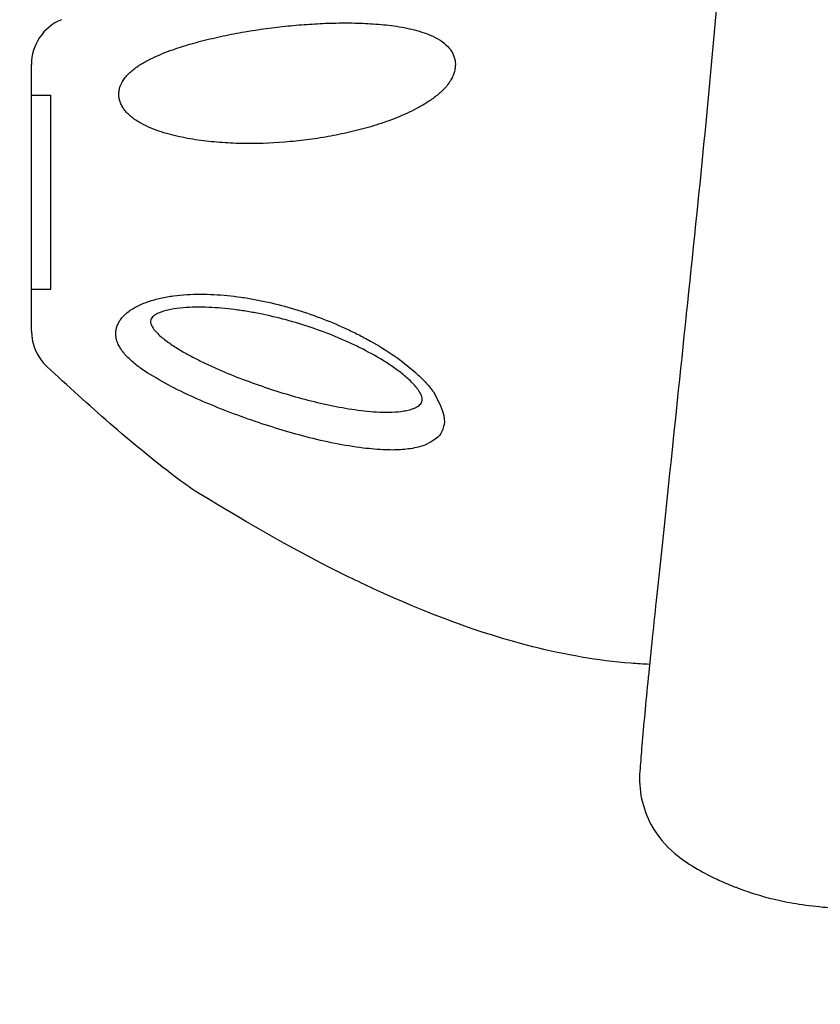
# Model space of a CAD drawing. Units: millimetres. Extents: x 32289 to 54298, y -7145 to 23565.
# Drawn here: x 41139 to 41304, y 10299 to 10502 of the extents above; entities that cross this region are included whole.
import ezdxf

# ---------------------------------------------------------------- set-up
doc = ezdxf.new("R2010")
doc.units = ezdxf.units.MM
doc.header["$LTSCALE"] = 30
doc.layers.add('InterSystem-dimension', color=7, linetype='Continuous', lineweight=5)
doc.layers.add('InterSystem-drawing', color=7, linetype='Continuous', lineweight=9)
doc.styles.add('arial', font='arial.ttf')
doc.dimstyles.new('IS_1-50(mm)', dxfattribs={"dimtxt": 200, "dimasz": 100, "dimexe": 10, "dimexo": 50, "dimgap": 20, "dimtad": 1, "dimdec": 0, "dimrnd": 10, "dimzin": 0, "dimtxsty": 'arial', "dimcen": 200, "dimclrd": 256, "dimclre": 256, "dimclrt": 256, "dimadec": 1, "dimazin": 0, "dimtfac": 1, "dimtdec": 0, "dimtmove": 0, "dimatfit": 3, "dimfxl": 0, "dimtolj": 1, "dimtzin": 0, "dimlwd": -1, "dimlwe": -1, "dimarcsym": 0})

# ---------------------------------------------------------------- blocks, each defined once
blk = doc.blocks.new('*D4')
at = {"layer": 'Defpoints', "color": 0, "transparency": 16777216}
for p in [(36198.19, 18120.73), (36198.19, 10680), (50400.57, 8969.92)]:
    blk.add_point(p, dxfattribs=at)
at = {"layer": 'InterSystem-dimension', "transparency": 16777216}
for p, q in [((36198.19, 10730), (36198.19, 18130.73)), ((50400.57, 9019.92), (50400.57, 18130.73)), ((50300.57, 18120.73), (36298.19, 18120.73))]:
    blk.add_line(p, q, dxfattribs=at)
for points in [[(36298.19, 18137.4), (36298.19, 18104.06), (36198.19, 18120.73)], [(50300.57, 18137.4), (50300.57, 18104.06), (50400.57, 18120.73)]]:
    blk.add_solid(points, dxfattribs=at)
at = {"layer": 'InterSystem-dimension', "transparency": 16777216, "insert": (43229.38, 18242.84), "char_height": 200, "attachment_point": 5, "style": 'arial'}
blk.add_mtext('\\A1;14200', dxfattribs=at)

msp = doc.modelspace()

# ---------------------------------------------------------------- linework, layer by layer
at = {"layer": 'InterSystem-drawing', "lineweight": -3}
for p, q in [((41141.64, 10437.61), (41141.64, 10492.56)), ((41141.64, 10486.23), (41145.64, 10486.23)), ((41145.64, 10446.23), (41145.64, 10486.23)), ((41145.64, 10446.23), (41145.64, 10486.23)), ((41141.64, 10446.23), (41145.64, 10446.23))]:
    msp.add_line(p, q, dxfattribs=at)
for centre, start, end in [((41151.64, 10492.56), 112.4458, 180), ((41151.64, 10437.61), 180, 227.3365)]:
    msp.add_arc(centre, 10, start, end, dxfattribs=at)
for points, knots in [([(41292.52, 10644.47), (41292.25, 10639.16), (41292.02, 10633.83), (41291.47, 10619.05), (41291.21, 10609.72), (41290.47, 10591.4), (41289.96, 10584.99), (41288.39, 10564.74), (41287.28, 10553.4), (41285.2, 10531.2), (41284.28, 10520.45), (41282.64, 10501.74), (41281.93, 10493.7), (41280.43, 10477.74), (41279.64, 10469.81), (41277.55, 10449.45), (41276.25, 10437.16), (41273.39, 10409.76), (41271.85, 10395.14), (41269.82, 10376.05), (41269.23, 10370.36), (41268.22, 10360.05), (41267.79, 10355.4), (41267.32, 10349.8), (41267.2, 10348.25), (41267.09, 10346.88)], [-374.392676, -374.392676, -374.392676, -374.392676, -358.718634, -358.718634, -330.500342, -330.500342, -302.282049, -302.282049, -267.009183, -267.009183, -233.585448, -233.585448, -207.631509, -207.631509, -181.67757, -181.67757, -140.151269, -140.151269, -84.67193, -84.67193, -59.129043, -59.129043, -33.586156, -33.586156, -22.388315, -22.388315, -22.388315, -22.388315]), ([(41269.09, 10368.87), (41267.8, 10368.93), (41266.51, 10369.01), (41258.43, 10369.65), (41251.69, 10370.83), (41233.83, 10375.33), (41222.86, 10379.55), (41210.56, 10385.21), (41208.83, 10386.03), (41196.8, 10391.9), (41186.89, 10397.6), (41174.29, 10405.3), (41172.76, 10406.42), (41162.04, 10414.56), (41153.42, 10422.36), (41144.86, 10430.25)], [0.0907001, 0.0907001, 0.0907001, 0.0907001, 0.115181, 0.115181, 0.2449428, 0.2449428, 0.4637787, 0.4637787, 0.4997088, 0.4997088, 0.7162173, 0.7162173, 0.7523579, 0.7523579, 0.9723719, 0.9723719, 0.9723719, 0.9723719]), ([(41267.09, 10346.88), (41267.09, 10346.87), (41267.09, 10346.86), (41266.94, 10344.94), (41267.07, 10343.03), (41267.86, 10339.29), (41268.53, 10337.48), (41270.67, 10333.52), (41272.33, 10331.5), (41274.33, 10329.86)], [-0.03349, -0.03349, -0.03349, -0.03349, 0, 0, 5.832325, 5.832325, 11.64586, 11.64586, 19.480242, 19.480242, 19.480242, 19.480242]), ([(41274.33, 10329.86), (41274.75, 10329.51), (41275.19, 10329.17), (41277.09, 10327.77), (41278.6, 10326.84), (41281.25, 10325.4), (41282.36, 10324.86), (41284.66, 10323.81), (41285.79, 10323.34), (41286.79, 10322.95)], [23.836777, 23.836777, 23.836777, 23.836777, 25.365187, 25.365187, 30.461766, 30.461766, 34.462636, 34.462636, 39.325513, 39.325513, 39.325513, 39.325513]), ([(41286.79, 10322.95), (41286.83, 10322.93), (41286.88, 10322.92), (41288.09, 10322.45), (41289.28, 10322.03), (41291.81, 10321.22), (41293.18, 10320.84), (41296.13, 10320.12), (41297.66, 10319.82), (41301.09, 10319.26), (41302.85, 10319.04), (41306.66, 10318.66), (41308.31, 10318.54), (41311.08, 10318.36), (41312.25, 10318.3), (41313.67, 10318.22), (41314.13, 10318.19), (41314.7, 10318.16), (41314.87, 10318.15), (41315, 10318.15), (41315.02, 10318.15), (41315.05, 10318.14), (41315.05, 10318.14), (41315.05, 10318.14), (41315.05, 10318.14), (41315.05, 10318.14)], [-150.240905, -150.240905, -150.240905, -150.240905, -149.98751, -149.98751, -143.355576, -143.355576, -136.065594, -136.065594, -127.802871, -127.802871, -118.885112, -118.885112, -110.533485, -110.533485, -102.964349, -102.964349, -98.703085, -98.703085, -95.735769, -95.735769, -94.73801, -94.73801, -94.118827, -94.118827, -93.979824, -93.979824, -93.979824, -93.979824])]:
    msp.add_open_spline(points, degree=3, knots=knots, dxfattribs=at)
at = {"layer": 'InterSystem-drawing', "linetype": 'Continuous', "lineweight": -3}
for points, knots in [([(41160.82, 10489.67), (41161.03, 10489.96), (41161.26, 10490.23), (41161.77, 10490.76), (41162.04, 10491.01), (41162.88, 10491.72), (41163.48, 10492.15), (41164.74, 10492.94), (41165.4, 10493.3), (41166.74, 10493.98), (41167.43, 10494.29), (41169.52, 10495.18), (41170.95, 10495.69), (41173.83, 10496.62), (41175.29, 10497.04), (41178.21, 10497.79), (41179.68, 10498.13), (41182.64, 10498.76), (41184.13, 10499.04), (41188.58, 10499.8), (41191.55, 10500.2), (41196.01, 10500.65), (41197.49, 10500.78), (41200.45, 10500.97), (41201.93, 10501.05), (41204.87, 10501.13), (41206.33, 10501.14), (41209.24, 10501.1), (41210.69, 10501.04), (41213.56, 10500.85), (41214.98, 10500.71), (41217.1, 10500.41), (41217.81, 10500.29), (41219.21, 10500.03), (41219.91, 10499.87), (41221.28, 10499.52), (41221.96, 10499.32), (41223.28, 10498.87), (41223.92, 10498.61), (41225.17, 10498.01), (41225.78, 10497.67), (41226.88, 10496.87), (41227.39, 10496.42), (41227.82, 10495.89)], [0, 0, 0, 0, 0.015625, 0.015625, 0.03125, 0.03125, 0.0625, 0.0625, 0.09375, 0.09375, 0.125, 0.125, 0.1875, 0.1875, 0.25, 0.25, 0.3125, 0.3125, 0.375, 0.375, 0.5, 0.5, 0.5625, 0.5625, 0.625, 0.625, 0.6875, 0.6875, 0.75, 0.75, 0.8125, 0.8125, 0.84375, 0.84375, 0.875, 0.875, 0.90625, 0.90625, 0.9375, 0.9375, 0.96875, 0.96875, 1, 1, 1, 1]), ([(41227.82, 10495.89), (41228, 10495.67), (41228.17, 10495.44), (41228.46, 10494.95), (41228.59, 10494.69), (41228.8, 10494.16), (41228.88, 10493.88), (41229, 10493.31), (41229.04, 10493.02), (41229.06, 10492.42), (41229.04, 10492.12), (41228.96, 10491.52), (41228.89, 10491.22), (41228.72, 10490.63), (41228.61, 10490.33), (41228.34, 10489.76), (41228.2, 10489.48), (41228.03, 10489.21)], [0, 0, 0, 0, 0.125, 0.125, 0.25, 0.25, 0.375, 0.375, 0.5, 0.5, 0.625, 0.625, 0.75, 0.75, 0.875, 0.875, 1, 1, 1, 1]), ([(41160.92, 10483.09), (41160.73, 10483.33), (41160.56, 10483.57), (41160.25, 10484.09), (41160.12, 10484.36), (41159.9, 10484.91), (41159.82, 10485.2), (41159.7, 10485.77), (41159.67, 10486.07), (41159.66, 10486.65), (41159.69, 10486.95), (41159.79, 10487.52), (41159.86, 10487.81), (41160.16, 10488.65), (41160.45, 10489.17), (41160.82, 10489.67)], [0, 0, 0, 0, 0.125, 0.125, 0.25, 0.25, 0.375, 0.375, 0.5, 0.5, 0.625, 0.625, 0.75, 0.75, 1, 1, 1, 1]), ([(41228.03, 10489.21), (41227.63, 10488.56), (41227.15, 10487.97), (41226.35, 10487.15), (41226.07, 10486.88), (41225.5, 10486.38), (41225.2, 10486.14), (41224.3, 10485.44), (41223.68, 10485.01), (41222.4, 10484.21), (41221.74, 10483.83), (41220.39, 10483.12), (41219.71, 10482.79), (41218.33, 10482.16), (41217.64, 10481.86), (41215.54, 10481.02), (41214.12, 10480.52), (41211.25, 10479.62), (41209.8, 10479.22), (41206.88, 10478.5), (41205.41, 10478.18), (41202.46, 10477.62), (41200.98, 10477.37), (41198, 10476.96), (41196.51, 10476.79), (41192.03, 10476.38), (41189.03, 10476.24), (41184.54, 10476.27), (41183.04, 10476.32), (41180.07, 10476.51), (41178.59, 10476.64), (41175.64, 10477.01), (41174.18, 10477.25), (41171.28, 10477.84), (41169.84, 10478.21), (41167.71, 10478.9), (41167, 10479.15), (41165.64, 10479.72), (41164.97, 10480.03), (41164, 10480.56), (41163.69, 10480.75), (41163.07, 10481.14), (41162.77, 10481.36), (41161.9, 10482.03), (41161.37, 10482.52), (41160.92, 10483.09)], [0, 0, 0, 0, 0.03125, 0.03125, 0.046875, 0.046875, 0.0625, 0.0625, 0.09375, 0.09375, 0.125, 0.125, 0.15625, 0.15625, 0.1875, 0.1875, 0.25, 0.25, 0.3125, 0.3125, 0.375, 0.375, 0.4375, 0.4375, 0.5, 0.5, 0.625, 0.625, 0.6875, 0.6875, 0.75, 0.75, 0.8125, 0.8125, 0.875, 0.875, 0.90625, 0.90625, 0.9375, 0.9375, 0.953125, 0.953125, 0.96875, 0.96875, 1, 1, 1, 1]), ([(41165.5, 10429.02), (41164.76, 10429.5), (41164.05, 10430), (41162.73, 10431.04), (41162.11, 10431.58), (41161.26, 10432.43), (41160.99, 10432.72), (41160.5, 10433.31), (41160.28, 10433.61), (41159.88, 10434.23), (41159.7, 10434.54), (41159.4, 10435.18), (41159.28, 10435.51), (41159.11, 10436.15), (41159.06, 10436.48), (41159.03, 10436.97), (41159.03, 10437.14), (41159.04, 10437.47), (41159.06, 10437.63), (41159.19, 10438.45), (41159.44, 10439.08), (41160.21, 10440.29), (41160.71, 10440.84), (41161.62, 10441.59), (41161.94, 10441.83), (41162.62, 10442.27), (41162.98, 10442.48), (41163.72, 10442.86), (41164.1, 10443.04), (41164.89, 10443.38), (41165.3, 10443.53), (41166.55, 10443.96), (41167.41, 10444.2), (41169.15, 10444.58), (41170.05, 10444.74), (41171.86, 10444.98), (41172.78, 10445.07), (41175.55, 10445.24), (41177.41, 10445.23), (41181.12, 10445.04), (41182.98, 10444.85), (41185.77, 10444.46), (41186.7, 10444.3), (41188.57, 10443.96), (41189.5, 10443.77), (41192.26, 10443.15), (41194.09, 10442.67), (41197.69, 10441.58), (41199.47, 10440.98), (41202.99, 10439.65), (41204.73, 10438.92), (41207.31, 10437.73), (41208.16, 10437.32), (41209.86, 10436.45), (41210.7, 10436), (41213.21, 10434.6), (41214.83, 10433.6), (41217.93, 10431.46), (41219.42, 10430.31), (41221.51, 10428.43), (41222.18, 10427.79), (41223.11, 10426.79), (41223.42, 10426.45), (41223.99, 10425.75), (41224.27, 10425.4), (41224.53, 10425.04)], [0, 0, 0, 0, 0.03125, 0.03125, 0.0625, 0.0625, 0.078125, 0.078125, 0.09375, 0.09375, 0.109375, 0.109375, 0.125, 0.125, 0.140625, 0.140625, 0.148438, 0.148438, 0.15625, 0.15625, 0.1875, 0.1875, 0.21875, 0.21875, 0.234375, 0.234375, 0.25, 0.25, 0.265625, 0.265625, 0.28125, 0.28125, 0.3125, 0.3125, 0.34375, 0.34375, 0.375, 0.375, 0.4375, 0.4375, 0.5, 0.5, 0.53125, 0.53125, 0.5625, 0.5625, 0.625, 0.625, 0.6875, 0.6875, 0.75, 0.75, 0.78125, 0.78125, 0.8125, 0.8125, 0.875, 0.875, 0.9375, 0.9375, 0.96875, 0.96875, 0.984375, 0.984375, 1, 1, 1, 1]), ([(41210.24, 10421.15), (41211.1, 10421.06), (41211.96, 10420.98), (41213.67, 10420.89), (41214.53, 10420.86), (41216.21, 10420.89), (41217.03, 10420.94), (41218.23, 10421.09), (41218.62, 10421.15), (41219.4, 10421.31), (41219.77, 10421.41), (41220.49, 10421.65), (41220.83, 10421.79), (41221.29, 10422.06), (41221.44, 10422.16), (41221.7, 10422.37), (41221.82, 10422.49), (41222.02, 10422.76), (41222.1, 10422.9), (41222.2, 10423.22), (41222.22, 10423.39), (41222.21, 10423.73), (41222.18, 10423.91), (41222.07, 10424.26), (41222, 10424.44), (41221.74, 10424.96), (41221.52, 10425.3), (41221.03, 10425.97), (41220.75, 10426.3), (41219.89, 10427.24), (41219.24, 10427.83), (41218.22, 10428.68), (41217.87, 10428.96), (41217.16, 10429.5), (41216.8, 10429.77), (41215.69, 10430.54), (41214.94, 10431.04), (41212.64, 10432.46), (41211.04, 10433.34), (41208.58, 10434.56), (41207.76, 10434.96), (41206.09, 10435.71), (41205.26, 10436.07), (41202.74, 10437.11), (41201.04, 10437.74), (41197.62, 10438.9), (41195.89, 10439.42), (41192.4, 10440.37), (41190.64, 10440.78), (41187.97, 10441.32), (41187.08, 10441.48), (41185.3, 10441.78), (41184.41, 10441.91), (41181.74, 10442.25), (41179.96, 10442.41), (41177.31, 10442.52), (41176.42, 10442.53), (41174.66, 10442.51), (41173.78, 10442.47), (41172.06, 10442.32), (41171.21, 10442.21), (41169.97, 10441.97), (41169.57, 10441.88), (41168.77, 10441.66), (41168.39, 10441.53), (41167.85, 10441.31), (41167.68, 10441.23), (41167.34, 10441.05), (41167.18, 10440.96), (41166.88, 10440.75), (41166.74, 10440.64), (41166.5, 10440.39), (41166.4, 10440.26), (41166.26, 10439.97), (41166.21, 10439.81), (41166.19, 10439.49), (41166.21, 10439.32), (41166.3, 10438.99), (41166.37, 10438.82), (41166.54, 10438.5), (41166.63, 10438.34), (41166.95, 10437.87), (41167.2, 10437.57), (41167.76, 10436.99), (41168.06, 10436.71), (41169.01, 10435.89), (41169.7, 10435.37), (41170.41, 10434.89)], [0, 0, 0, 0, 0.03125, 0.03125, 0.0625, 0.0625, 0.09375, 0.09375, 0.109375, 0.109375, 0.125, 0.125, 0.140625, 0.140625, 0.148437, 0.148437, 0.15625, 0.15625, 0.164062, 0.164062, 0.171875, 0.171875, 0.179687, 0.179687, 0.1875, 0.1875, 0.203125, 0.203125, 0.21875, 0.21875, 0.25, 0.25, 0.265625, 0.265625, 0.28125, 0.28125, 0.3125, 0.3125, 0.375, 0.375, 0.40625, 0.40625, 0.4375, 0.4375, 0.5, 0.5, 0.5625, 0.5625, 0.625, 0.625, 0.65625, 0.65625, 0.6875, 0.6875, 0.75, 0.75, 0.78125, 0.78125, 0.8125, 0.8125, 0.84375, 0.84375, 0.859375, 0.859375, 0.875, 0.875, 0.882812, 0.882812, 0.890625, 0.890625, 0.898437, 0.898437, 0.90625, 0.90625, 0.914062, 0.914062, 0.921875, 0.921875, 0.929687, 0.929687, 0.9375, 0.9375, 0.953125, 0.953125, 0.96875, 0.96875, 1, 1, 1, 1]), ([(41170.41, 10434.89), (41171.12, 10434.4), (41171.85, 10433.95), (41173.35, 10433.07), (41174.11, 10432.65), (41175.67, 10431.83), (41176.46, 10431.43), (41178.06, 10430.67), (41178.87, 10430.29), (41181.32, 10429.2), (41182.98, 10428.52), (41186.31, 10427.23), (41187.99, 10426.63), (41191.37, 10425.48), (41193.07, 10424.94), (41196.49, 10423.94), (41198.22, 10423.47), (41201.67, 10422.63), (41203.39, 10422.25), (41206.82, 10421.61), (41208.53, 10421.34), (41210.24, 10421.15)], [0, 0, 0, 0, 0.0625, 0.0625, 0.125, 0.125, 0.1875, 0.1875, 0.25, 0.25, 0.375, 0.375, 0.5, 0.5, 0.625, 0.625, 0.75, 0.75, 0.875, 0.875, 1, 1, 1, 1]), ([(41210.03, 10413.47), (41208.1, 10413.76), (41204.21, 10414.34), (41198.38, 10415.73), (41192.66, 10417.35), (41187, 10419.2), (41181.33, 10421.27), (41175.77, 10423.59), (41170.36, 10426.1), (41167.13, 10428.04), (41165.5, 10429.02)], [0, 0, 0, 0, 0.127766, 0.25705, 0.378658, 0.500266, 0.62595, 0.751584, 0.874554, 1, 1, 1, 1]), ([(41224.53, 10425.04), (41227.14, 10420.56), (41226.52, 10416.44), (41225.17, 10415.49), (41223.2, 10414.2), (41221.04, 10413.5), (41218.2, 10413.09), (41214.38, 10413.03), (41211.6, 10413.31), (41210.03, 10413.47)], [0, 0, 0, 0, 0.083564, 0.219879, 0.323514, 0.42734, 0.601037, 0.775157, 1, 1, 1, 1])]:
    msp.add_open_spline(points, degree=3, knots=knots, dxfattribs=at)

# ---------------------------------------------------------------- dimensions: what is measured, and where the dimension line sits
at = {"layer": 'InterSystem-dimension'}
dim = msp.add_linear_dim(base=(36198.19, 18120.73), p1=(50400.57, 8969.92), p2=(36198.19, 10680), dimstyle='IS_1-50(mm)', dxfattribs=at)
dim.commit()
dim.dimension.update_dxf_attribs({"geometry": '*D4', "text_midpoint": (43229.38, 18120.73), "dimtype": 160})

doc.saveas('drawing.dxf')
